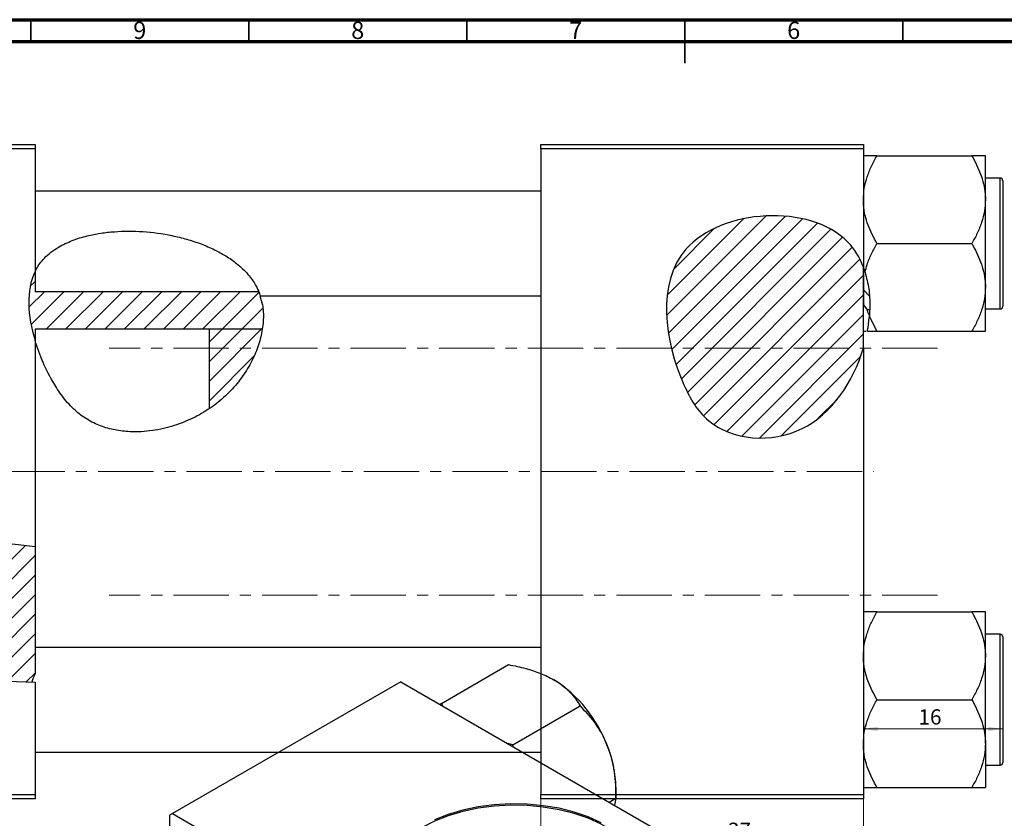
# Model space of a CAD drawing. Units: millimetres. Extents: x -15 to 637, y -45 to 415.
# Drawn here: x 149 to 375, y 232 to 415 of the extents above; entities that cross this region are included whole.
import ezdxf

# ---------------------------------------------------------------- set-up
doc = ezdxf.new("R2010")
doc.units = ezdxf.units.MM
doc.linetypes.add('CENTERX2', pattern=[20.32, 12.7, -2.54, 2.54, -2.54])
doc.styles.add('SLDTEXTSTYLE0', font='TXT', dxfattribs={"width": 0.75})
doc.dimstyles.new('SLDDIMSTYLE0', dxfattribs={"dimtxt": 3.5, "dimasz": 3.302, "dimexe": 0, "dimexo": 0.0625, "dimgap": 0.875, "dimtad": 1, "dimdec": 0, "dimlfac": 0.5, "dimrnd": 1e-09, "dimzin": 12, "dimdsep": 46, "dimtxsty": 'SLDTEXTSTYLE0', "dimsah": 1, "dimcen": 0.09, "dimadec": 0, "dimazin": 3, "dimtfac": 1, "dimtofl": 0, "dimtmove": 0, "dimatfit": 3, "dimfxl": 1, "dimfrac": 2, "dimtolj": 1, "dimtzin": 12, "dimarcsym": 0})
doc.dimstyles.new('SLDDIMSTYLE1', dxfattribs={"dimtxt": 3.5, "dimasz": 3.302, "dimexe": 0, "dimexo": 0.0625, "dimgap": 0.875, "dimtad": 1, "dimdec": 0, "dimlfac": 0.5, "dimrnd": 1e-09, "dimzin": 12, "dimdsep": 46, "dimtxsty": 'SLDTEXTSTYLE0', "dimsah": 1, "dimcen": 0.09, "dimadec": 0, "dimazin": 3, "dimtfac": 1, "dimtdec": 0, "dimtofl": 0, "dimtmove": 0, "dimatfit": 3, "dimfxl": 1, "dimfrac": 2, "dimtolj": 1, "dimtzin": 12, "dimarcsym": 0})

# ---------------------------------------------------------------- blocks, each defined once
blk = doc.blocks.new('_D')
at = {"color": 7, "linetype": 'Continuous', "lineweight": 0}
for p, q in [((268.94, 236.38), (268.94, 225.38)), ((342.94, 236.38), (342.94, 225.38)), ((268.94, 226.38), (342.94, 226.38))]:
    blk.add_line(p, q, dxfattribs=at)
at = {"color": 7, "linetype": 'Continuous', "lineweight": 18}
for points in [[(268.94, 226.38), (272.24, 225.87), (272.24, 226.89)], [(342.94, 226.38), (339.64, 226.89), (339.64, 225.87)]]:
    blk.add_solid(points, dxfattribs=at)
at = {"color": 7, "linetype": 'Continuous', "lineweight": 18, "insert": (311.88, 230.89), "char_height": 3.5, "attachment_point": 1, "style": 'SLDTEXTSTYLE0'}
blk.add_mtext('37', dxfattribs=at)
blk = doc.blocks.new('_D_1')
at = {"color": 7, "linetype": 'Continuous', "lineweight": 0}
blk.add_line((374.94, 252.38), (342.94, 252.38), dxfattribs=at)
at = {"color": 7, "linetype": 'Continuous', "lineweight": 18}
for points in [[(342.94, 252.38), (346.24, 251.87), (346.24, 252.89)], [(374.94, 252.38), (371.64, 252.89), (371.64, 251.87)]]:
    blk.add_solid(points, dxfattribs=at)
at = {"color": 7, "linetype": 'Continuous', "lineweight": 18, "insert": (355.57, 256.89), "char_height": 3.5, "attachment_point": 1, "style": 'SLDTEXTSTYLE0'}
blk.add_mtext('16', dxfattribs=at)

msp = doc.modelspace()

# ---------------------------------------------------------------- hatches: boundary and pattern name
at = {"linetype": 'Continuous', "lineweight": 18}
h = msp.add_hatch(dxfattribs=at)
h.set_pattern_fill('ANSI31', style=0)
edge = h.paths.add_edge_path(flags=0)
edge.add_line((342.94, 339.67), (342.94, 358.28))
edge.add_spline(control_points=[(342.94, 358.28), (342.12, 360.44), (334.43, 373.19), (293.29, 370.51), (297.88, 337.11), (308.62, 318.94), (330.42, 316.98), (340.6, 331.82), (342.94, 339.67)], knot_values=[0.694866, 0.694866, 0.694866, 0.694866, 0.741384, 1, 1.216142, 1.285102, 1.435161, 1.57833, 1.57833, 1.57833, 1.57833], weights=[1, 1, 1, 1, 1, 1, 1, 1, 1], degree=3, periodic=0)
h = msp.add_hatch(dxfattribs=at)
h.set_pattern_fill('ANSI31', style=0)
edge = h.paths.add_edge_path(flags=0)
edge.add_spline(control_points=[(205.07, 344.04), (205.54, 347.05), (205.31, 350.01), (204.24, 352.64)], knot_values=[0.935625, 0.935625, 0.935625, 0.935625, 0.995738, 0.995738, 0.995738, 0.995738], weights=[1, 1, 1, 1], degree=3, periodic=0)
edge.add_line((204.24, 352.64), (152.94, 352.64))
edge.add_line((152.94, 352.64), (152.94, 357.26))
edge.add_spline(control_points=[(152.94, 357.26), (150.82, 352.9), (151.23, 347.09), (152.94, 341.44)], knot_values=[0.355247, 0.355247, 0.355247, 0.355247, 0.463272, 0.463272, 0.463272, 0.463272], weights=[1, 1, 1, 1], degree=3, periodic=0)
edge.add_line((152.94, 341.44), (152.94, 344.04))
edge.add_line((152.94, 344.04), (205.07, 344.04))
h = msp.add_hatch(dxfattribs=at)
h.set_pattern_fill('ANSI31', angle=90, style=0)
edge = h.paths.add_edge_path(flags=0)
edge.add_spline(control_points=[(344.4, 348.44), (344.52, 351.94), (344.06, 355.31), (342.94, 358.28)], knot_values=[0.631114, 0.631114, 0.631114, 0.631114, 0.694866, 0.694866, 0.694866, 0.694866], weights=[1, 1, 1, 1], degree=3, periodic=0)
edge.add_line((342.94, 358.28), (342.94, 349.66))
edge.add_spline(control_points=[(342.94, 349.66), (343.22, 349.25), (343.51, 348.84), (343.81, 348.44)], knot_values=[0.007844, 0.007844, 0.007844, 0.007844, 0.008597, 0.008597, 0.008597, 0.008597], weights=[1, 1, 1, 1], degree=3, periodic=0)
edge.add_line((343.81, 348.44), (344.4, 348.44))
h = msp.add_hatch(dxfattribs=at)
h.set_pattern_fill('ANSI31', style=0)
edge = h.paths.add_edge_path(flags=0)
edge.add_line((205.07, 344.04), (192.94, 344.04))
edge.add_line((192.94, 344.04), (192.94, 325.82))
edge.add_spline(control_points=[(192.94, 325.82), (194.46, 326.84), (200.43, 331.68), (204.26, 338.79), (205.07, 344.04)], knot_values=[0.79754, 0.79754, 0.79754, 0.79754, 0.830833, 0.935625, 0.935625, 0.935625, 0.935625], weights=[1, 1, 1, 1, 1], degree=3, periodic=0)
h = msp.add_hatch(dxfattribs=at)
h.set_pattern_fill('ANSI31', style=0)
edge = h.paths.add_edge_path(flags=0)
edge.add_spline(control_points=[(152.94, 294.15), (151.22, 294.35), (136.15, 296.14), (115.08, 299.48), (96.88, 284.67), (97.59, 264.72), (124.2, 264.76), (141.15, 263.56), (152.18, 263.12)], knot_values=[0.778462, 0.778462, 0.778462, 0.778462, 0.799393, 0.959768, 1, 1.065368, 1.131377, 1.266125, 1.266125, 1.266125, 1.266125], weights=[1, 1, 1, 1, 1, 1, 1, 1, 1], degree=3, periodic=0)
edge.add_spline(control_points=[(152.18, 263.12), (152.4, 263.77), (152.65, 264.41), (152.94, 265.03)], knot_values=[0.003145, 0.003145, 0.003145, 0.003145, 0.004169, 0.004169, 0.004169, 0.004169], weights=[1, 1, 1, 1], degree=3, periodic=0)
edge.add_line((152.94, 265.03), (152.94, 294.15))

# ---------------------------------------------------------------- linework, layer by layer
at = {"color": 7, "linetype": 'Continuous', "lineweight": 70}
for p, q in [((15, 415), (589, 415)), ((20, 410), (584, 410))]:
    msp.add_line(p, q, dxfattribs=at)
at = {"color": 7, "linetype": 'Continuous', "lineweight": 35}
for p, q in [((152, 410), (152, 415)), ((202, 410), (202, 415)), ((252, 410), (252, 415)), ((302, 415), (302, 405)), ((302, 410), (302, 415)), ((352, 410), (352, 415))]:
    msp.add_line(p, q, dxfattribs=at)
at = {"color": 7, "linetype": 'Continuous', "lineweight": 25}
for p, q in [((34.94, 386.38), (152.94, 386.38)), ((152.94, 386.38), (152.94, 385.38)), ((268.94, 386.38), (342.94, 386.38)), ((268.94, 385.38), (268.94, 386.38)), ((342.94, 386.38), (342.94, 385.38)), ((152.94, 385.38), (34.94, 385.38)), ((152.94, 385.38), (152.94, 357.26)), ((268.94, 385.38), (268.94, 237.38)), ((342.94, 385.38), (268.94, 385.38)), ((342.94, 385.38), (342.94, 358.28)), ((346.05, 383.81), (367.82, 383.81)), ((370.94, 373.74), (370.94, 383.81)), ((374.34, 378.68), (370.94, 378.68)), ((374.94, 378.08), (374.94, 349.28)), ((268.94, 375.68), (152.94, 375.68)), ((370.94, 353.62), (370.94, 373.74)), ((346.05, 363.68), (367.82, 363.68)), ((152.94, 357.26), (152.94, 352.64)), ((342.94, 339.67), (342.94, 358.28)), ((343.34, 357.11), (342.94, 358.28)), ((342.94, 358.28), (342.94, 349.66)), ((204.24, 352.64), (152.94, 352.64)), ((370.94, 343.55), (370.94, 353.62)), ((204.58, 351.68), (268.94, 351.68)), ((342.94, 349.66), (343.81, 348.44)), ((344.4, 348.44), (343.81, 348.44)), ((370.94, 348.68), (374.34, 348.68)), ((346.05, 343.55), (344.32, 347.04)), ((205.07, 344.04), (152.94, 344.04)), ((152.94, 344.04), (152.94, 341.44)), ((205.07, 344.04), (192.94, 344.04)), ((192.94, 325.82), (192.94, 344.04)), ((346.05, 343.55), (367.82, 343.55)), ((152.94, 341.44), (152.94, 294.15)), ((342.94, 339.67), (342.94, 237.38)), ((152.94, 294.15), (152.94, 265.03)), ((346.05, 279.21), (367.82, 279.21)), ((370.94, 269.14), (370.94, 279.21)), ((374.34, 274.08), (370.94, 274.08)), ((374.94, 273.48), (374.94, 259.08)), ((268.94, 271.08), (152.94, 271.08)), ((370.94, 249.02), (370.94, 269.14)), ((246.14, 258.25), (261.53, 267.14)), ((152.94, 263.09), (152.94, 237.38)), ((236.81, 263.2), (184.48, 232.99)), ((236.81, 263.2), (341.46, 202.78)), ((246.14, 258.25), (245.87, 257.97)), ((246.59, 257.55), (246.14, 258.25)), ((262.57, 248.77), (277.97, 257.66)), ((346.05, 259.08), (367.82, 259.08)), ((374.94, 259.08), (374.94, 244.68)), ((262.57, 248.77), (261.31, 249.06)), ((262.59, 248.32), (262.57, 248.77)), ((370.94, 249.02), (370.94, 238.95)), ((152.94, 247.08), (268.94, 247.08)), ((370.94, 244.08), (374.34, 244.08)), ((34.94, 237.38), (152.94, 237.38)), ((152.94, 237.38), (152.94, 236.38)), ((268.94, 237.38), (342.94, 237.38)), ((268.94, 236.38), (268.94, 237.38)), ((286.18, 236.48), (286.18, 239.02)), ((342.94, 237.38), (342.94, 236.38)), ((346.05, 238.95), (367.82, 238.95)), ((152.94, 236.38), (34.94, 236.38)), ((342.94, 236.38), (268.94, 236.38)), ((284.64, 235.59), (286.18, 236.48)), ((286.18, 236.48), (285.89, 234.87)), ((184.48, 232.99), (183.78, 232.58)), ((184.48, 232.99), (289.14, 172.58)), ((183.78, 232.58), (183.78, 210.19))]:
    msp.add_line(p, q, dxfattribs=at)
at = {"color": 8, "linetype": 'Continuous', "lineweight": 25}
for p, q in [((374.34, 348.68), (374.34, 378.68)), ((374.34, 259.08), (374.34, 274.08)), ((374.34, 244.08), (374.34, 259.08))]:
    msp.add_line(p, q, dxfattribs=at)
at = {"color": 7, "linetype": 'CENTERX2', "lineweight": 18}
for p, q in [((359.94, 339.68), (169.94, 339.68)), ((65.79, 311.38), (345.27, 311.38)), ((359.94, 283.08), (169.94, 283.08))]:
    msp.add_line(p, q, dxfattribs=at)
at = {"color": 7, "linetype": 'Continuous', "lineweight": 25, "flags": 128}
for points in [[(282.81, 230.88), (279.83, 232.21), (276.59, 233.32), (273.13, 234.18), (269.52, 234.79), (265.8, 235.13), (262.03, 235.2), (258.28, 234.99), (254.6, 234.52), (251.06, 233.78), (247.7, 232.8), (244.59, 231.57)], [(292.97, 217.73), (292.84, 219.19), (292.25, 221.34), (291.2, 223.43), (289.7, 225.42), (287.78, 227.3), (285.48, 229.01), (282.81, 230.55), (279.83, 231.89), (276.59, 232.99), (273.13, 233.86), (269.52, 234.46), (265.8, 234.8), (262.03, 234.87), (258.28, 234.67), (254.6, 234.19), (251.06, 233.46), (247.7, 232.47), (244.59, 231.25), (241.76, 229.81)]]:
    msp.add_lwpolyline(points, dxfattribs=at)
at = {"color": 7, "linetype": 'Continuous', "lineweight": 25}
for centre, radius, start, end in [((374.34, 378.08), 0.6, 0, 90), ((374.34, 349.28), 0.6, 270, 0), ((374.34, 273.48), 0.6, 0, 90), ((255.29, 237.66), 30.89, 20.2271, 57.362), ((259.99, 238.51), 26.2, 1.1082, 22.0212), ((374.34, 244.68), 0.6, 270, 0)]:
    msp.add_arc(centre, radius, start, end, dxfattribs=at)
for points, knots in [([(342.94, 373.74), (342.98, 374.62), (343.07, 376.39), (343.77, 378.96), (344.76, 381.45), (345.62, 383.02), (346.05, 383.81)], [0, 0, 0, 0, 0.249576, 0.504361, 0.751045, 1, 1, 1, 1]), ([(346.05, 383.81), (345.45, 383.81), (344.31, 383.81), (343.17, 383.81), (343.02, 383.81), (342.94, 383.81)], [0, 0, 0, 0, 0.3528679, 0.6719287, 1, 1, 1, 1]), ([(367.82, 383.81), (368.56, 382.43), (369.66, 380.34), (370.56, 377.35), (370.9, 375.38), (370.93, 374.17), (370.94, 373.74)], [0, 0, 0, 0, 0.432044, 0.654346, 0.879649, 1, 1, 1, 1]), ([(370.94, 383.81), (370.93, 383.81), (370.92, 383.81), (370.46, 383.81), (369.27, 383.81), (368.23, 383.81), (367.82, 383.81)], [0, 0, 0, 0, 0.0581238, 0.4052924, 0.7646176, 1, 1, 1, 1]), ([(342.94, 358.28), (342.12, 360.44), (334.43, 373.19), (293.29, 370.51), (297.88, 337.11), (308.62, 318.94), (330.42, 316.98), (340.6, 331.82), (342.94, 339.67)], [0.6948658, 0.6948658, 0.6948658, 0.6948658, 0.7413837, 1, 1.2161419, 1.2851016, 1.4351605, 1.5783299, 1.5783299, 1.5783299, 1.5783299]), ([(346.05, 363.68), (345.32, 365.06), (344.21, 367.15), (343.31, 370.14), (342.98, 372.11), (342.95, 373.32), (342.94, 373.74)], [0, 0, 0, 0, 0.432044, 0.654346, 0.879649, 1, 1, 1, 1]), ([(370.94, 373.74), (370.89, 372.87), (370.8, 371.1), (370.11, 368.53), (369.12, 366.04), (368.26, 364.47), (367.82, 363.68)], [0, 0, 0, 0, 0.249576, 0.504361, 0.751045, 1, 1, 1, 1]), ([(153.03, 357.39), (153.09, 357.53), (153.34, 358.09), (154.02, 359.1), (155.13, 360.43), (156.58, 361.72), (158.7, 363.14), (161.48, 364.45), (164.74, 365.45), (167.99, 366.09), (172.24, 366.56), (177.74, 366.55), (183.29, 365.8), (187.73, 364.71), (191, 363.66), (193.07, 362.73), (194.08, 362.27)], [0, 0, 0, 0, 0.0119506, 0.0481335, 0.0855003, 0.1312014, 0.1781766, 0.2557023, 0.3351679, 0.4056053, 0.4760666, 0.6205355, 0.7714767, 0.8485896, 0.9256783, 1, 1, 1, 1]), ([(343.34, 357.11), (343.49, 357.69), (343.86, 359.12), (344.76, 361.32), (345.62, 362.89), (346.05, 363.68)], [0, 0, 0, 0, 0.255207, 0.625898, 1, 1, 1, 1]), ([(367.82, 363.68), (368.56, 362.3), (369.66, 360.21), (370.56, 357.23), (370.9, 355.25), (370.93, 354.04), (370.94, 353.62)], [0, 0, 0, 0, 0.4320436, 0.6543464, 0.8796495, 1, 1, 1, 1]), ([(194.08, 362.27), (194.97, 361.8), (196.76, 360.87), (198.92, 359.35), (200.6, 357.9), (201.81, 356.61), (202.82, 355.31), (203.76, 353.78), (204.38, 352.34), (204.59, 351.68), (204.58, 351.71), (204.58, 351.72)], [0, 0, 0, 0, 0.1383206, 0.2793649, 0.3677063, 0.4580409, 0.5465489, 0.6383513, 0.7968096, 0.958509, 1, 1, 1, 1]), ([(343.34, 357.11), (343.66, 355.84), (344.31, 353.27), (344.48, 349.87), (344.36, 347.79), (344.32, 347.04)], [0, 0, 0, 0, 0.3849954, 0.7775246, 1, 1, 1, 1]), ([(370.94, 353.62), (370.89, 352.74), (370.8, 350.97), (370.11, 348.4), (369.12, 345.91), (368.26, 344.34), (367.82, 343.55)], [0, 0, 0, 0, 0.2495764, 0.504361, 0.7510454, 1, 1, 1, 1]), ([(204.52, 351.64), (204.74, 350.97), (205.27, 349.3), (205.39, 346.28), (204.93, 342.72), (203.81, 339.06), (202.05, 335.43), (199.69, 331.9), (196.69, 328.65), (193.15, 325.82), (189.18, 323.54), (184.74, 321.76), (179.89, 320.64), (175.29, 320.39), (171.29, 320.85), (167.93, 321.76), (164.81, 323.29), (161.91, 325.48), (159.42, 328.26), (156.94, 331.97), (154.63, 336.44), (153.5, 339.78), (152.94, 341.44)], [0, 0, 0, 0, 0.033919, 0.08434, 0.134759, 0.185186, 0.23589, 0.286598, 0.339007, 0.391433, 0.443874, 0.49633, 0.555031, 0.613665, 0.653065, 0.692417, 0.732185, 0.771958, 0.816934, 0.86201, 0.930995, 1, 1, 1, 1]), ([(344.33, 347.16), (344.23, 347.36), (344.01, 347.77), (343.9, 348.21), (343.84, 348.44)], [0, 0, 0, 0, 0.470946, 1, 1, 1, 1]), ([(343.87, 343.55), (343.9, 343.72), (343.98, 344.18), (344.15, 345.25), (344.26, 346.44), (344.32, 347.04)], [0, 0, 0, 0, 0.222684, 0.606908, 1, 1, 1, 1]), ([(342.94, 343.55), (342.94, 343.55), (342.96, 343.55), (343.1, 343.55), (343.55, 343.55), (343.56, 343.55)], [0, 0, 0, 0, 0.13978, 0.974672, 1, 1, 1, 1]), ([(343.87, 343.55), (344.18, 343.55), (344.79, 343.55), (345.64, 343.55), (346.05, 343.55)], [0, 0, 0, 0, 0.512855, 1, 1, 1, 1]), ([(367.82, 343.55), (368.42, 343.55), (369.56, 343.55), (370.7, 343.55), (370.86, 343.55), (370.94, 343.55)], [0, 0, 0, 0, 0.352868, 0.671929, 1, 1, 1, 1]), ([(152.94, 294.15), (151.22, 294.35), (136.15, 296.14), (115.08, 299.48), (96.88, 284.67), (97.59, 264.72), (124.5, 264.76), (141.67, 263.52), (152.94, 263.09)], [0.7784617, 0.7784617, 0.7784617, 0.7784617, 0.7993927, 0.959768, 1, 1.065368, 1.1313775, 1.2692017, 1.2692017, 1.2692017, 1.2692017]), ([(342.94, 269.14), (342.98, 270.02), (343.07, 271.79), (343.77, 274.36), (344.76, 276.85), (345.62, 278.42), (346.05, 279.21)], [0, 0, 0, 0, 0.249576, 0.504361, 0.751045, 1, 1, 1, 1]), ([(346.05, 279.21), (345.45, 279.21), (344.31, 279.21), (343.17, 279.21), (343.02, 279.21), (342.94, 279.21)], [0, 0, 0, 0, 0.352868, 0.671929, 1, 1, 1, 1]), ([(367.82, 279.21), (368.56, 277.83), (369.66, 275.74), (370.56, 272.75), (370.9, 270.78), (370.93, 269.57), (370.94, 269.14)], [0, 0, 0, 0, 0.432044, 0.654346, 0.879649, 1, 1, 1, 1]), ([(370.94, 279.21), (370.93, 279.21), (370.92, 279.21), (370.46, 279.21), (369.27, 279.21), (368.23, 279.21), (367.82, 279.21)], [0, 0, 0, 0, 0.058124, 0.405292, 0.764618, 1, 1, 1, 1]), ([(346.05, 259.08), (345.32, 260.46), (344.21, 262.55), (343.31, 265.54), (342.98, 267.51), (342.95, 268.72), (342.94, 269.14)], [0, 0, 0, 0, 0.432044, 0.654346, 0.879649, 1, 1, 1, 1]), ([(370.94, 269.14), (370.89, 268.27), (370.8, 266.5), (370.11, 263.93), (369.12, 261.44), (368.26, 259.87), (367.82, 259.08)], [0, 0, 0, 0, 0.249576, 0.504361, 0.751045, 1, 1, 1, 1]), ([(261.53, 267.14), (262.87, 266.86), (265.42, 266.32), (269, 265.18), (270.96, 264.18), (271.95, 263.67)], [0, 0, 0, 0, 0.352868, 0.671929, 1, 1, 1, 1]), ([(271.95, 263.67), (272.12, 263.57), (273.26, 262.9), (275.12, 261.45), (276.84, 259.48), (277.65, 258.17), (277.97, 257.66)], [0, 0, 0, 0, 0.058124, 0.405292, 0.764618, 1, 1, 1, 1]), ([(277.97, 257.66), (279.04, 256.5), (281.23, 254.16), (283.25, 250.84), (284.1, 248.78), (284.28, 248.34)], [0, 0, 0, 0, 0.4323852, 0.8795543, 1, 1, 1, 1]), ([(342.94, 249.02), (342.98, 249.89), (343.07, 251.66), (343.77, 254.24), (344.76, 256.72), (345.62, 258.29), (346.05, 259.08)], [0, 0, 0, 0, 0.249576, 0.504361, 0.751045, 1, 1, 1, 1]), ([(367.82, 259.08), (368.56, 257.7), (369.66, 255.61), (370.56, 252.63), (370.9, 250.65), (370.93, 249.44), (370.94, 249.02)], [0, 0, 0, 0, 0.432044, 0.654346, 0.879649, 1, 1, 1, 1]), ([(346.05, 238.95), (345.32, 240.33), (344.21, 242.42), (343.31, 245.41), (342.98, 247.39), (342.95, 248.6), (342.94, 249.02)], [0, 0, 0, 0, 0.432044, 0.654346, 0.879649, 1, 1, 1, 1]), ([(370.94, 249.02), (370.89, 248.14), (370.8, 246.37), (370.11, 243.8), (369.12, 241.31), (368.26, 239.74), (367.82, 238.95)], [0, 0, 0, 0, 0.249576, 0.504361, 0.751045, 1, 1, 1, 1]), ([(284.28, 248.34), (284.6, 247.4), (285.26, 245.5), (285.82, 242.51), (286.14, 239.49), (286.17, 237.48), (286.18, 236.48)], [0, 0, 0, 0, 0.2495764, 0.504361, 0.7510454, 1, 1, 1, 1]), ([(342.94, 238.95), (342.94, 238.95), (342.96, 238.95), (343.41, 238.95), (344.61, 238.95), (345.64, 238.95), (346.05, 238.95)], [0, 0, 0, 0, 0.058124, 0.405292, 0.764618, 1, 1, 1, 1]), ([(367.82, 238.95), (368.42, 238.95), (369.56, 238.95), (370.7, 238.95), (370.86, 238.95), (370.94, 238.95)], [0, 0, 0, 0, 0.352868, 0.671929, 1, 1, 1, 1])]:
    msp.add_open_spline(points, degree=3, knots=knots, dxfattribs=at)
for points in [[(152.94, 357.26), (150.82, 352.9), (151.23, 347.09), (152.94, 341.44)], [(152.94, 265.03), (152.65, 264.4), (152.4, 263.77), (152.18, 263.12)]]:
    msp.add_open_spline(points, degree=3, dxfattribs=at)

# ---------------------------------------------------------------- texts
at = {"color": 7, "linetype": 'Continuous', "lineweight": 0, "char_height": 3.97, "attachment_point": 2, "style": 'SLDTEXTSTYLE0'}
for s, insert in [('9', (176.96, 414.55)), ('8', (226.96, 414.55)), ('7', (276.96, 414.55)), ('6', (326.96, 414.55))]:
    msp.add_mtext(s, dxfattribs=dict(at, insert=insert))

# ---------------------------------------------------------------- dimensions: what is measured, and where the dimension line sits
at = {"color": 7, "linetype": 'Continuous', "lineweight": 18}
for base, p1, dimstyle, picture, middle in [((342.94, 252.38), (374.94, 248.08), 'SLDDIMSTYLE1', '_D_1', (358.16, 252.38)), ((342.94, 226.38), (268.94, 237.38), 'SLDDIMSTYLE0', '_D', (314.46, 226.38))]:
    dim = msp.add_linear_dim(base=base, p1=p1, p2=(342.94, 237.38), dimstyle=dimstyle, dxfattribs=at)
    dim.commit()
    dim.dimension.update_dxf_attribs({"geometry": picture, "text_midpoint": middle, "dimtype": 160})

doc.saveas('drawing.dxf')
